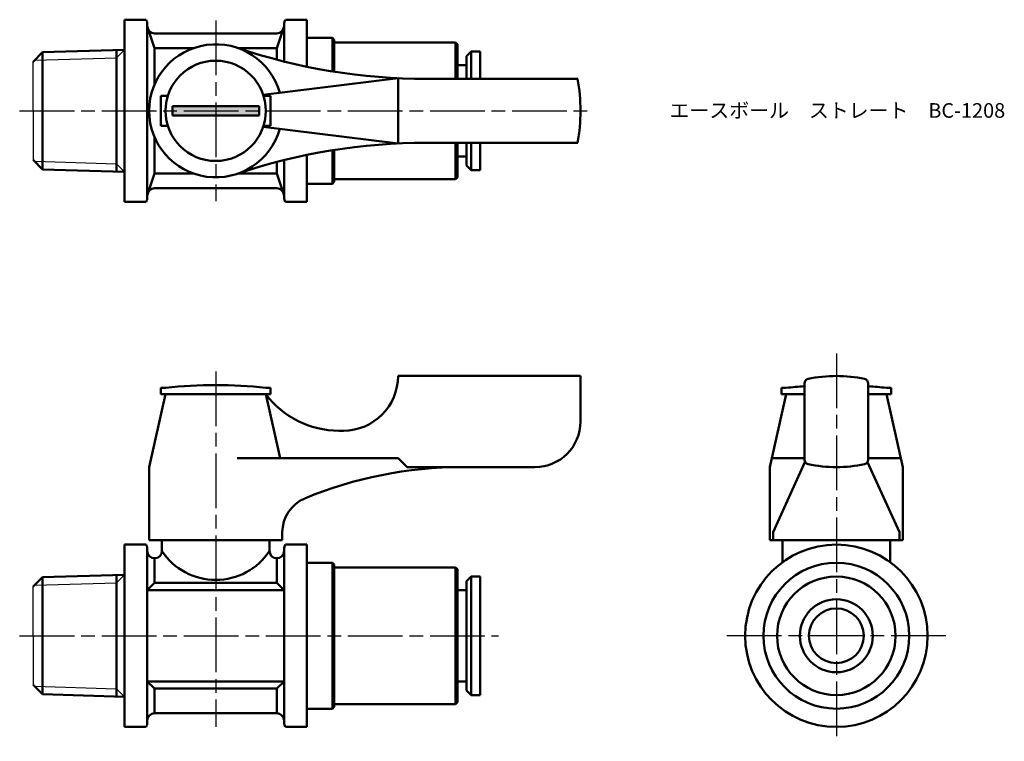
# Model space of a CAD drawing. Units: millimetres. Extents: x 271 to 378, y 247 to 326.
import ezdxf

# ---------------------------------------------------------------- set-up
doc = ezdxf.new("R2010")
doc.units = ezdxf.units.MM
doc.header["$LTSCALE"] = 0.5
doc.linetypes.add('AM_ISO08W050', pattern=[18, 12, -1.5, 3, -1.5])
for name, color, linetype, lineweight in [('AM_0', 7, 'Continuous', 50), ('AM_4', 3, 'Continuous', 25), ('AM_7', 4, 'AM_ISO08W050', 25), ('AM_8', 1, 'Continuous', 25)]:
    doc.layers.add(name, color=color, linetype=linetype, lineweight=lineweight)
doc.styles.get("Standard").update_dxf_attribs({"font": 'ISOCP.SHX', "bigfont": 'EXTFONT.SHX'})

msp = doc.modelspace()

# ---------------------------------------------------------------- hatches: boundary and pattern name
at = {"layer": 'AM_8'}
msp.add_hatch(color=256, dxfattribs=at).paths.add_polyline_path([(287.26, 315.19), (296.76, 315.19), (296.76, 316.19), (287.26, 316.19)])

# ---------------------------------------------------------------- linework, layer by layer
for p, q in [((272.01, 315.69), (272.01, 321.08)), ((272.01, 315.69), (272.01, 310.3)), ((272.01, 258.1), (272.01, 263.49)), ((272.01, 258.1), (272.01, 252.71))]:
    msp.add_line(p, q)
at = {"layer": 'AM_0'}
for p, q in [((282.01, 325.69), (282.01, 315.69)), ((282.01, 325.69), (284.38, 325.69)), ((284.51, 325.19), (284.51, 324.99)), ((299.51, 325.19), (299.51, 324.99)), ((302.01, 325.69), (299.65, 325.69)), ((302.01, 320.53), (302.01, 325.69)), ((284.51, 324.99), (284.51, 315.69)), ((285.31, 322.56), (284.51, 324.99)), ((298.71, 324.19), (285.31, 324.19)), ((299.51, 324.99), (298.71, 322.56)), ((299.51, 324.99), (299.51, 321.1)), ((302.01, 323.69), (304.81, 323.69)), ((302.01, 323.69), (304.81, 323.69)), ((304.81, 323.69), (304.81, 320.01)), ((305.01, 323.49), (304.81, 323.69)), ((304.81, 323.69), (304.81, 320.01)), ((305.01, 323.49), (304.81, 323.69)), ((305.01, 323.49), (305.01, 319.98)), ((305.01, 323.49), (305.01, 319.98)), ((305.01, 323.19), (318.31, 323.19)), ((318.31, 323.19), (318.31, 319.19)), ((318.51, 322.99), (318.31, 323.19)), ((318.51, 322.99), (318.51, 319.19)), ((272.01, 321.08), (273.01, 322.11)), ((273.01, 322.11), (282.01, 322.39)), ((273.01, 309.27), (273.01, 322.11)), ((281.13, 322.36), (281.13, 309.01)), ((289.56, 322.56), (285.31, 322.56)), ((285.31, 322.56), (285.31, 318.59)), ((298.71, 322.56), (294.47, 322.56)), ((298.71, 322.56), (298.71, 321.3)), ((320.01, 322.19), (319.51, 321.69)), ((320.01, 322.19), (320.01, 319.19)), ((320.01, 322.19), (321.01, 322.19)), ((321.01, 322.19), (321.01, 319.19)), ((318.51, 320.69), (319.51, 320.69)), ((319.51, 321.69), (319.51, 319.19)), ((312.01, 319.26), (297.23, 317.44)), ((312.01, 319.26), (312.01, 312.11)), ((331.71, 319.19), (315.15, 319.19)), ((286.01, 315.69), (286.01, 317.34)), ((286.01, 317.34), (286.77, 317.34)), ((298.01, 317.34), (297.26, 317.34)), ((298.01, 315.69), (298.01, 317.34)), ((282.01, 305.69), (282.01, 315.69)), ((284.51, 306.39), (284.51, 315.69)), ((286.01, 315.69), (286.01, 314.04)), ((292.01, 316.19), (287.26, 316.19)), ((287.26, 316.19), (287.26, 315.69)), ((287.26, 315.19), (287.26, 315.69)), ((292.01, 316.19), (296.76, 316.19)), ((296.76, 316.19), (296.76, 315.69)), ((296.76, 315.19), (296.76, 315.69)), ((298.01, 315.69), (298.01, 314.04)), ((292.01, 315.19), (287.26, 315.19)), ((292.01, 315.19), (296.76, 315.19)), ((286.01, 314.04), (286.77, 314.04)), ((312.01, 312.11), (297.23, 313.94)), ((298.01, 314.04), (297.26, 314.04)), ((285.31, 308.81), (285.31, 312.79)), ((331.71, 312.19), (315.15, 312.19)), ((318.31, 308.19), (318.31, 312.19)), ((318.51, 308.39), (318.51, 312.19)), ((319.51, 309.69), (319.51, 312.19)), ((320.01, 309.19), (320.01, 312.19)), ((321.01, 309.19), (321.01, 312.19)), ((304.81, 307.69), (304.81, 311.36)), ((304.81, 311.36), (304.81, 307.69)), ((305.01, 307.89), (305.01, 311.39)), ((272.01, 310.3), (273.01, 309.27)), ((298.71, 308.81), (298.71, 310.08)), ((299.51, 306.39), (299.51, 310.28)), ((302.01, 310.85), (302.01, 305.69)), ((318.51, 310.69), (319.51, 310.69)), ((273.01, 309.27), (282.01, 308.98)), ((285.31, 308.81), (284.51, 306.39)), ((289.56, 308.81), (285.31, 308.81)), ((298.71, 308.81), (294.47, 308.81)), ((299.51, 306.39), (298.71, 308.81)), ((320.01, 309.19), (319.51, 309.69)), ((320.01, 309.19), (321.01, 309.19)), ((305.01, 307.89), (304.81, 307.69)), ((305.01, 308.19), (318.31, 308.19)), ((318.51, 308.39), (318.31, 308.19)), ((298.71, 307.19), (285.31, 307.19)), ((302.01, 307.69), (304.81, 307.69)), ((282.01, 305.69), (284.38, 305.69)), ((284.51, 306.19), (284.51, 306.39)), ((299.51, 306.19), (299.51, 306.39)), ((302.01, 305.69), (299.65, 305.69)), ((312.01, 286.6), (332.01, 286.6)), ((312.01, 286.6), (312.01, 286.6)), ((332.01, 286.6), (332.01, 281.6)), ((286.51, 285.3), (286.01, 285.3)), ((286.01, 285.3), (286.01, 284.6)), ((298.01, 285.3), (297.51, 285.3)), ((298.01, 284.6), (298.01, 285.3)), ((354.57, 285.3), (354.07, 285.3)), ((354.07, 285.3), (354.07, 284.6)), ((356.57, 277.41), (356.57, 285.79)), ((363.57, 285.79), (363.57, 277.41)), ((366.07, 285.3), (365.57, 285.3)), ((366.07, 284.6), (366.07, 285.3)), ((286.51, 284.6), (284.71, 276.6)), ((286.01, 284.6), (287.66, 284.6)), ((286.51, 284.6), (297.51, 284.6)), ((286.51, 284.6), (297.51, 284.6)), ((296.36, 284.6), (298.01, 284.6)), ((297.51, 284.6), (299.09, 277.6)), ((354.57, 284.6), (352.77, 276.6)), ((354.07, 284.6), (355.72, 284.6)), ((354.57, 284.6), (356.57, 284.6)), ((354.57, 284.6), (356.57, 284.6)), ((354.57, 284.6), (356.57, 284.6)), ((365.57, 284.6), (363.57, 284.6)), ((363.57, 284.6), (365.57, 284.6)), ((363.57, 284.6), (365.57, 284.6)), ((364.42, 284.6), (366.07, 284.6)), ((365.57, 284.6), (367.37, 276.6)), ((305.51, 280.6), (306.01, 280.6)), ((312.01, 277.6), (294.35, 277.6)), ((312.01, 277.6), (313.01, 276.6)), ((356.57, 277.6), (353.15, 277.6)), ((363.57, 277.6), (366.98, 277.6)), ((284.71, 268.6), (284.71, 276.6)), ((313.01, 276.6), (319.01, 276.6)), ((327.01, 276.6), (319.01, 276.6)), ((352.77, 276.6), (352.77, 268.6)), ((353.15, 269.47), (356.63, 277.16)), ((366.98, 269.47), (363.5, 277.16)), ((367.37, 276.6), (367.37, 268.6)), ((299.31, 269.47), (299.31, 268.6)), ((353.15, 269.47), (353.15, 268.6)), ((366.98, 269.47), (366.98, 268.6)), ((367.37, 269.47), (367.37, 268.6)), ((282.01, 268.1), (282.01, 264.8)), ((282.01, 268.1), (284.38, 268.1)), ((282.01, 268.1), (282.01, 264.8)), ((299.31, 268.6), (284.71, 268.6)), ((286.11, 268.6), (286.11, 267.4)), ((297.91, 268.6), (297.91, 267.4)), ((302.01, 268.1), (299.65, 268.1)), ((302.01, 265.1), (302.01, 268.1)), ((352.77, 268.6), (360.07, 268.6)), ((367.37, 268.6), (352.77, 268.6)), ((354.17, 268.6), (354.17, 266.17)), ((367.37, 268.6), (360.07, 268.6)), ((365.97, 268.6), (365.97, 266.17)), ((284.51, 267.4), (284.51, 267.6)), ((284.51, 267.6), (284.51, 248.6)), ((299.51, 267.4), (299.51, 267.6)), ((299.51, 267.6), (299.51, 248.6)), ((285.31, 266.6), (285.31, 266.6)), ((285.31, 266.6), (285.31, 263.9)), ((298.71, 266.6), (298.71, 266.6)), ((298.71, 266.6), (298.71, 263.9)), ((302.01, 266.1), (302.01, 265.1)), ((302.01, 266.1), (304.81, 266.1)), ((302.01, 266.1), (302.01, 265.1)), ((305.01, 265.9), (304.81, 266.1)), ((304.81, 266.1), (304.81, 250.1)), ((305.01, 265.9), (305.01, 258.1)), ((273.01, 264.52), (282.01, 264.8)), ((281.13, 263.92), (281.13, 264.77)), ((282.01, 264.8), (282.01, 251.4)), ((302.01, 251.1), (302.01, 265.1)), ((305.01, 265.6), (318.31, 265.6)), ((318.51, 265.4), (318.31, 265.6)), ((318.31, 265.6), (318.31, 258.1)), ((318.51, 265.4), (318.51, 258.1)), ((320.01, 264.6), (319.51, 264.1)), ((320.01, 264.6), (320.01, 251.6)), ((320.01, 264.6), (321.01, 264.6)), ((321.01, 264.6), (321.01, 258.1)), ((272.01, 263.49), (273.01, 264.52)), ((273.01, 264.52), (273.01, 263.66)), ((273.01, 263.66), (273.01, 252.53)), ((281.13, 263.92), (281.13, 252.28)), ((284.51, 263.1), (285.31, 263.9)), ((285.31, 263.9), (292.01, 263.9)), ((298.71, 263.9), (292.01, 263.9)), ((299.51, 263.1), (298.71, 263.9)), ((319.51, 264.1), (319.51, 258.1)), ((292.01, 263.1), (284.51, 263.1)), ((292.01, 263.1), (299.51, 263.1)), ((318.51, 263.1), (319.51, 263.1)), ((305.01, 250.3), (305.01, 258.1)), ((305.01, 250.3), (305.01, 258.1)), ((318.31, 250.6), (318.31, 258.1)), ((318.51, 250.8), (318.51, 258.1)), ((319.51, 252.1), (319.51, 258.1)), ((321.01, 251.6), (321.01, 258.1)), ((273.01, 251.68), (272.01, 252.71)), ((292.01, 253.1), (284.51, 253.1)), ((284.51, 253.1), (285.31, 252.3)), ((292.01, 253.1), (299.51, 253.1)), ((299.51, 253.1), (298.71, 252.3)), ((318.51, 253.1), (319.51, 253.1)), ((273.01, 251.68), (273.01, 252.53)), ((273.01, 251.68), (282.01, 251.4)), ((281.13, 252.28), (281.13, 251.42)), ((285.31, 249.6), (285.31, 252.3)), ((285.31, 252.3), (292.01, 252.3)), ((298.71, 252.3), (292.01, 252.3)), ((298.71, 249.6), (298.71, 252.3)), ((320.01, 251.6), (319.51, 252.1)), ((320.01, 251.6), (321.01, 251.6)), ((282.01, 248.1), (282.01, 251.4)), ((282.01, 248.1), (282.01, 251.4)), ((302.01, 250.1), (302.01, 251.1)), ((302.01, 251.1), (302.01, 248.1)), ((302.01, 250.1), (302.01, 251.1)), ((305.01, 250.6), (318.31, 250.6)), ((318.51, 250.8), (318.31, 250.6)), ((298.71, 249.6), (285.31, 249.6)), ((302.01, 250.1), (304.81, 250.1)), ((305.01, 250.3), (304.81, 250.1)), ((305.01, 250.3), (304.81, 250.1)), ((284.51, 248.6), (284.51, 248.8)), ((299.51, 248.6), (299.51, 248.8)), ((282.01, 248.1), (284.38, 248.1)), ((302.01, 248.1), (299.65, 248.1))]:
    msp.add_line(p, q, dxfattribs=at)
for centre, radius in [((292.01, 315.69), 5.5), ((360.07, 258.1), 10), ((360.07, 258.1), 8), ((360.07, 258.1), 6.5), ((360.07, 258.1), 4), ((360.07, 258.1), 3)]:
    msp.add_circle(centre, radius, dxfattribs=at)
for centre, radius, start, end in [((283.51, 325.19), 1, 0, 30), ((300.51, 325.19), 1, 150, 180), ((285.31, 324.99), 0.8, 180, 270), ((298.71, 324.99), 0.8, 270, 360), ((292.01, 315.69), 7.3, 15.6882, 344.3118), ((315.15, 384.19), 65, 251.3413, 270), ((312.01, 315.69), 20, 349.9213, 10.0787), ((315.15, 247.19), 65, 90, 108.6587), ((285.31, 306.39), 0.8, 90, 180), ((298.71, 306.39), 0.8, 0, 90), ((283.51, 306.19), 1, 330, 0), ((300.51, 306.19), 1, 180, 210), ((306.01, 286.6), 6, 270, 0), ((357.07, 285.79), 0.5, 101.9405, 180), ((360.07, 271.6), 15, 78.0595, 101.9405), ((363.07, 285.79), 0.5, 0, 78.0595), ((292.01, 235.03), 50.57, 83.7557, 96.2443), ((360.07, 235.03), 50.57, 93.9689, 96.2443), ((360.07, 235.03), 50.57, 83.7557, 86.0311), ((305.51, 290.6), 10, 216.8699, 270), ((327.01, 281.6), 5, 270, 0), ((319.01, 231.6), 45, 90, 112.5151), ((357.07, 277.41), 0.5, 180, 258.0595), ((360.07, 291.6), 15, 258.0595, 281.9405), ((363.07, 277.41), 0.5, 281.9405, 0), ((303.31, 269.47), 4, 112.5151, 180), ((283.51, 267.6), 1, 0, 30), ((300.51, 267.6), 1, 150, 180), ((285.31, 267.4), 0.8, 180, 270), ((285.31, 267.4), 0.8, 270, 0), ((292.01, 271.28), 7.06, 213.3345, 326.6655), ((298.71, 267.4), 0.8, 180, 270), ((298.71, 267.4), 0.8, 270, 0), ((285.31, 248.8), 0.8, 90, 180), ((298.71, 248.8), 0.8, 0, 90), ((283.51, 248.6), 1, 330, 0), ((300.51, 248.6), 1, 180, 210)]:
    msp.add_arc(centre, radius, start, end, dxfattribs=at)
at = {"layer": 'AM_4'}
for p, q in [((282.01, 322.39), (281.13, 321.51)), ((272.16, 321.23), (281.13, 321.51)), ((272.16, 310.15), (281.13, 309.87)), ((282.01, 308.98), (281.13, 309.87)), ((282.01, 264.8), (281.13, 263.92)), ((272.16, 263.64), (281.13, 263.92)), ((272.16, 252.56), (281.13, 252.28)), ((282.01, 251.4), (281.13, 252.28))]:
    msp.add_line(p, q, dxfattribs=at)
at = {"layer": 'AM_7'}
for p, q in [((292.01, 325.59), (292.01, 305.79)), ((270.51, 315.69), (333.51, 315.69)), ((360.07, 289.07), (360.07, 246.52)), ((292.01, 287.1), (292.01, 248.1)), ((270.51, 258.1), (323.01, 258.1)), ((372.07, 258.1), (348.06, 258.1))]:
    msp.add_line(p, q, dxfattribs=at)

# ---------------------------------------------------------------- texts
at = {"layer": 'AM_0', "insert": (341.78, 316.53), "char_height": 1.6, "attachment_point": 1}
msp.add_mtext_dynamic_manual_height_columns('{\\fMS Gothic|b0|i0|c128|p49;エースボール\u3000ストレート\u3000BC-1208}', width=35.1513, gutter_width=7.5, heights=[0], dxfattribs=at)

doc.saveas('drawing.dxf')
